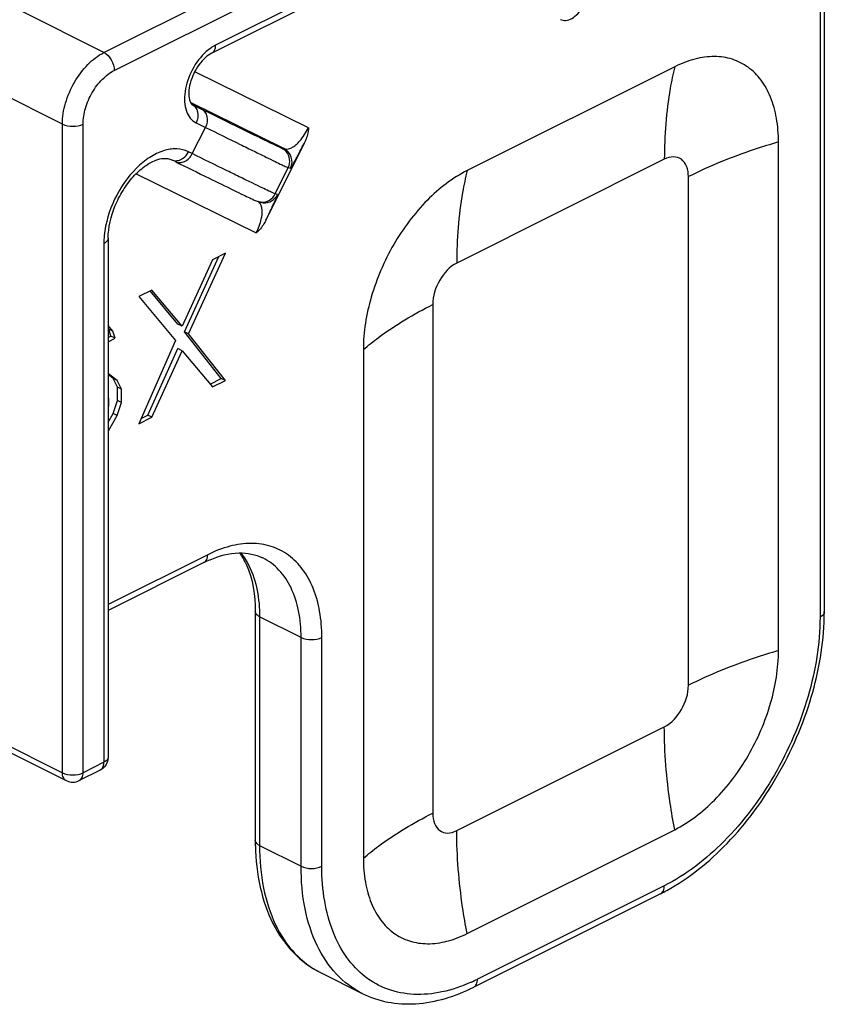
# Model space of a CAD drawing. Units: millimetres. Extents: x 57 to 267, y -371 to -74.
# Drawn here: x 209 to 220, y -206 to -192 of the extents above; entities that cross this region are included whole.
import ezdxf

# ---------------------------------------------------------------- set-up
doc = ezdxf.new("R2010")
doc.units = ezdxf.units.MM
doc.header["$LTSCALE"] = 23.1
doc.layers.add('COMPONENTI_DI_ASSIEME', color=7, linetype='CONTINUOUS')

msp = doc.modelspace()

# ---------------------------------------------------------------- linework, layer by layer
at = {"layer": 'COMPONENTI_DI_ASSIEME', "linetype": 'Continuous'}
for p, q in [((220.253, -189.733), (220.253, -200.531)), ((220.312, -189.662), (220.312, -200.46)), ((210.441, -192.798), (215.134, -190.452)), ((210.583, -193.043), (215.276, -190.697)), ((215.276, -191.045), (211.972, -192.697)), ((215.224, -191.154), (211.919, -192.806)), ((210.441, -192.798), (209.301, -192.228)), ((213.245, -193.828), (211.686, -193.062)), ((218.262, -192.992), (215.418, -194.414)), ((209.872, -193.779), (208.734, -193.21)), ((212.908, -194.113), (211.629, -193.484)), ((211.65, -193.509), (211.651, -193.509)), ((211.651, -193.509), (211.778, -193.572)), ((209.872, -202.662), (209.872, -193.779)), ((210.156, -202.662), (210.156, -193.779)), ((211.703, -193.76), (211.831, -193.823)), ((211.652, -194.183), (211.831, -193.823)), ((213.185, -194.04), (212.662, -195.093)), ((219.684, -200.99), (219.684, -194.023)), ((211.652, -194.183), (211.599, -194.157)), ((212.876, -194.105), (212.908, -194.113)), ((211.421, -194.292), (211.368, -194.267)), ((218.12, -194.259), (215.276, -195.681)), ((210.882, -194.459), (212.529, -195.269)), ((212.788, -194.735), (212.967, -194.374)), ((212.967, -194.374), (212.999, -194.383)), ((218.45, -201.465), (218.45, -194.498)), ((212.82, -194.743), (212.788, -194.735)), ((212.588, -194.848), (212.556, -194.84)), ((210.441, -195.413), (210.441, -202.52)), ((210.5, -195.342), (210.5, -202.449)), ((211.602, -196.652), (212.106, -195.548)), ((212.106, -195.548), (211.928, -195.637)), ((211.928, -195.637), (211.513, -196.548)), ((211.545, -196.624), (212.015, -195.593)), ((211.098, -196.052), (210.921, -196.141)), ((211.456, -196.52), (211.075, -196.063)), ((211.513, -196.548), (211.098, -196.052)), ((210.921, -196.141), (211.424, -196.741)), ((214.946, -196.25), (214.946, -203.217)), ((210.565, -196.615), (210.5, -196.538)), ((210.508, -196.586), (210.5, -196.576)), ((210.538, -196.683), (210.508, -196.586)), ((210.565, -196.615), (210.508, -196.586)), ((210.595, -196.711), (210.565, -196.615)), ((211.513, -196.548), (211.456, -196.52)), ((212.049, -197.261), (211.545, -196.624)), ((211.602, -196.652), (211.545, -196.624)), ((210.5, -196.702), (210.538, -196.683)), ((210.5, -196.759), (210.595, -196.711)), ((210.595, -196.711), (210.538, -196.683)), ((211.424, -196.741), (210.921, -197.882)), ((212.106, -197.29), (211.602, -196.652)), ((211.042, -197.765), (211.456, -196.854)), ((211.098, -197.793), (211.513, -196.882)), ((211.513, -196.882), (211.456, -196.854)), ((211.513, -196.882), (211.928, -197.379)), ((213.996, -196.867), (213.996, -203.834)), ((210.568, -197.261), (210.5, -197.21)), ((210.624, -197.289), (210.506, -197.2)), ((210.627, -197.38), (210.568, -197.261)), ((210.624, -197.289), (210.568, -197.261)), ((210.684, -197.408), (210.624, -197.289)), ((211.895, -197.339), (212.049, -197.261)), ((211.928, -197.379), (212.106, -197.29)), ((212.106, -197.29), (212.049, -197.261)), ((210.627, -197.565), (210.627, -197.38)), ((210.684, -197.408), (210.627, -197.38)), ((210.684, -197.593), (210.684, -197.408)), ((210.5, -197.525), (210.506, -197.534)), ((210.506, -197.534), (210.506, -197.645)), ((210.568, -197.743), (210.627, -197.565)), ((210.684, -197.593), (210.627, -197.565)), ((210.624, -197.771), (210.684, -197.593)), ((210.5, -197.862), (210.568, -197.743)), ((210.506, -197.979), (210.624, -197.771)), ((210.624, -197.771), (210.568, -197.743)), ((210.921, -197.882), (211.098, -197.793)), ((210.953, -197.809), (211.042, -197.765)), ((211.098, -197.793), (211.042, -197.765)), ((210.5, -197.986), (210.506, -197.979)), ((211.863, -199.676), (210.5, -200.357)), ((211.811, -199.784), (210.5, -200.44)), ((212.515, -200.454), (212.515, -203.589)), ((212.574, -200.525), (212.574, -203.66)), ((213.143, -200.809), (212.574, -200.525)), ((213.143, -203.944), (213.143, -200.809)), ((213.427, -203.944), (213.427, -200.809)), ((208.734, -202.093), (209.872, -202.662)), ((215.276, -203.456), (218.12, -202.034)), ((208.734, -202.175), (209.924, -202.771)), ((210.441, -202.52), (210.156, -202.662)), ((210.5, -202.449), (210.5, -202.449)), ((210.388, -202.628), (210.104, -202.771)), ((210.104, -202.771), (210.104, -202.771)), ((215.418, -204.865), (218.262, -203.443)), ((212.574, -203.66), (213.143, -203.944)), ((218.12, -204.21), (215.56, -205.49)), ((218.068, -204.319), (215.508, -205.599)), ((213.41, -205.4), (213.979, -205.685))]:
    msp.add_line(p, q, dxfattribs=at)
for centre, radius, start, end in [((212.818, -194.293), 0.201, 333.574, 63.57), ((212.786, -194.285), 0.201, 333.5812, 41.0644), ((212.608, -194.645), 0.201, 266.0844, 333.5735), ((212.608, -194.644), 0.202, 255.1653, 266.0068), ((212.64, -194.653), 0.202, 255.2411, 266.0073), ((212.639, -194.654), 0.201, 266.0844, 333.5735), ((211.587, -195.415), 1.147, 174.3775, 179.9264), ((212.481, -201.124), 1.498, 113.0406, 116.5913), ((216.874, -200.46), 3.438, 358.7896, 359.9966), ((210.355, -202.56), 0.076, 296.5403, 306.3661), ((210.014, -202.591), 0.201, 243.4319, 296.5897), ((215.852, -203.589), 3.337, 179.997, 181.2707), ((216.862, -201.909), 2.695, 296.5748, 298.6492), ((214.506, -203.383), 2.356, 294.3138, 296.5749)]:
    msp.add_arc(centre, radius, start, end, dxfattribs=at)
for points, knots in [([(216.697, -192.345), (216.719, -192.356), (216.775, -192.364), (216.859, -192.331), (216.939, -192.266), (216.982, -192.207), (217.001, -192.174)], [0, 0, 0, 0, 0.195478, 0.425026, 0.697356, 1, 1, 1, 1]), ([(211.919, -192.806), (211.936, -192.798), (211.966, -192.763), (211.972, -192.72), (211.972, -192.697)], [0, 0, 0, 0, 0.448376, 1, 1, 1, 1]), ([(209.872, -193.779), (209.872, -193.682), (209.905, -193.48), (210.027, -193.2), (210.205, -192.959), (210.36, -192.839), (210.441, -192.798)], [0, 0, 0, 0, 0.246812, 0.511785, 0.770306, 1, 1, 1, 1]), ([(210.441, -192.798), (210.483, -192.819), (210.552, -192.897), (210.583, -192.993), (210.583, -193.043)], [0, 0, 0, 0, 0.487771, 1, 1, 1, 1]), ([(211.844, -192.785), (211.766, -192.854), (211.638, -193.026), (211.552, -193.273), (211.541, -193.47), (211.564, -193.597), (211.617, -193.699), (211.673, -193.745), (211.703, -193.76)], [0, 0, 0, 0, 0.280742, 0.565505, 0.694646, 0.809233, 0.909347, 1, 1, 1, 1]), ([(211.919, -192.806), (211.888, -192.822), (211.824, -192.869), (211.709, -193), (211.628, -193.168), (211.6, -193.336), (211.607, -193.431), (211.626, -193.486), (211.644, -193.506), (211.65, -193.509)], [0, 0, 0, 0, 0.128237, 0.288306, 0.634132, 0.788859, 0.908002, 0.97591, 1, 1, 1, 1]), ([(219.684, -194.023), (219.684, -193.914), (219.668, -193.705), (219.59, -193.415), (219.459, -193.174), (219.278, -192.991), (219.054, -192.877), (218.8, -192.84), (218.528, -192.879), (218.351, -192.948), (218.262, -192.992)], [0, 0, 0, 0, 0.148783, 0.284062, 0.406631, 0.519916, 0.629687, 0.742791, 0.8651, 1, 1, 1, 1]), ([(210.156, -193.779), (210.156, -193.706), (210.181, -193.555), (210.273, -193.344), (210.406, -193.164), (210.522, -193.074), (210.583, -193.043)], [0, 0, 0, 0, 0.246805, 0.511785, 0.770313, 1, 1, 1, 1]), ([(218.262, -192.992), (218.238, -193.091), (218.152, -193.508), (218.12, -193.935), (218.12, -194.259)], [0, 0, 0, 0, 0.238856, 1, 1, 1, 1]), ([(211.651, -193.509), (211.669, -193.518), (211.703, -193.548), (211.739, -193.637), (211.725, -193.716), (211.703, -193.76)], [0, 0, 0, 0, 0.224089, 0.465462, 1, 1, 1, 1]), ([(211.778, -193.572), (212.02, -193.691), (212.378, -193.865), (212.735, -194.041), (212.852, -194.095)], [0, 0, 0, 0, 0.678581, 1, 1, 1, 1]), ([(211.778, -193.572), (211.797, -193.581), (211.831, -193.611), (211.867, -193.7), (211.853, -193.778), (211.831, -193.823)], [0, 0, 0, 0, 0.224089, 0.465462, 1, 1, 1, 1]), ([(209.872, -193.779), (209.915, -193.801), (210.014, -193.816), (210.113, -193.801), (210.156, -193.779)], [0, 0, 0, 0, 0.5, 1, 1, 1, 1]), ([(211.831, -193.823), (211.989, -193.901), (212.212, -194.01), (212.489, -194.145), (212.649, -194.224), (212.777, -194.285), (212.87, -194.331), (212.93, -194.358), (212.958, -194.372), (212.967, -194.374)], [0, 0, 0, 0, 0.419841, 0.589707, 0.73131, 0.843762, 0.926366, 0.978542, 1, 1, 1, 1]), ([(212.908, -194.113), (212.946, -194.132), (213.016, -194.106), (213.08, -194.056), (213.161, -193.975), (213.212, -193.893), (213.245, -193.828)], [0, 0, 0, 0, 0.272056, 0.386823, 0.535624, 1, 1, 1, 1]), ([(213.245, -193.828), (213.244, -193.846), (213.235, -193.919), (213.21, -193.99), (213.185, -194.04)], [0, 0, 0, 0, 0.23765, 1, 1, 1, 1]), ([(212.999, -194.383), (213, -194.383), (213.005, -194.374), (213.014, -194.363), (213.028, -194.338), (213.047, -194.305), (213.072, -194.258), (213.119, -194.17), (213.157, -194.095), (213.185, -194.04)], [0, 0, 0, 0, 0.015278, 0.056864, 0.126327, 0.225715, 0.35806, 0.527637, 1, 1, 1, 1]), ([(219.684, -194.023), (219.573, -194.055), (219.152, -194.187), (218.741, -194.352), (218.45, -194.498)], [0, 0, 0, 0, 0.262033, 1, 1, 1, 1]), ([(211.599, -194.157), (211.55, -194.133), (211.432, -194.106), (211.246, -194.137), (211.057, -194.232), (210.808, -194.439), (210.565, -194.795), (210.463, -195.132), (210.446, -195.303)], [0, 0, 0, 0, 0.090736, 0.190885, 0.305344, 0.434167, 0.718397, 1, 1, 1, 1]), ([(211.421, -194.292), (211.439, -194.302), (211.484, -194.311), (211.576, -194.286), (211.629, -194.228), (211.652, -194.183)], [0, 0, 0, 0, 0.22422, 0.465461, 1, 1, 1, 1]), ([(211.494, -194.264), (211.505, -194.259), (211.549, -194.233), (211.582, -194.192), (211.599, -194.157)], [0, 0, 0, 0, 0.239998, 1, 1, 1, 1]), ([(212.788, -194.735), (212.779, -194.732), (212.751, -194.718), (212.691, -194.691), (212.598, -194.645), (212.47, -194.584), (212.31, -194.506), (212.033, -194.37), (211.81, -194.261), (211.652, -194.183)], [0, 0, 0, 0, 0.021458, 0.073634, 0.156238, 0.26869, 0.410293, 0.580159, 1, 1, 1, 1]), ([(212.852, -194.095), (212.855, -194.096), (212.863, -194.099), (212.871, -194.104), (212.876, -194.105)], [0, 0, 0, 0, 0.384617, 1, 1, 1, 1]), ([(210.5, -195.342), (210.5, -195.193), (210.555, -194.961), (210.696, -194.686), (210.833, -194.5), (210.987, -194.358), (211.158, -194.256), (211.304, -194.235), (211.368, -194.267)], [0, 0, 0, 0, 0.293492, 0.45264, 0.606445, 0.745143, 0.859654, 1, 1, 1, 1]), ([(211.421, -194.292), (211.574, -194.368), (211.842, -194.499), (212.151, -194.65), (212.337, -194.741), (212.429, -194.785), (212.498, -194.817), (212.537, -194.835), (212.556, -194.84)], [0, 0, 0, 0, 0.407305, 0.70959, 0.818949, 0.899739, 0.952551, 1, 1, 1, 1]), ([(218.45, -194.498), (218.45, -194.45), (218.438, -194.361), (218.363, -194.251), (218.24, -194.214), (218.159, -194.24), (218.12, -194.259)], [0, 0, 0, 0, 0.285096, 0.520531, 0.742445, 1, 1, 1, 1]), ([(215.418, -194.414), (215.216, -194.516), (214.83, -194.818), (214.383, -195.418), (214.08, -196.12), (213.996, -196.624), (213.996, -196.867)], [0, 0, 0, 0, 0.229682, 0.488215, 0.7532, 1, 1, 1, 1]), ([(215.418, -194.414), (215.394, -194.513), (215.308, -194.93), (215.276, -195.357), (215.276, -195.681)], [0, 0, 0, 0, 0.238856, 1, 1, 1, 1]), ([(212.529, -195.269), (212.559, -195.208), (212.597, -195.104), (212.617, -194.959), (212.596, -194.866), (212.562, -194.841)], [0, 0, 0, 0, 0.455684, 0.720673, 1, 1, 1, 1]), ([(212.662, -195.093), (212.689, -195.038), (212.724, -194.963), (212.766, -194.873), (212.788, -194.826), (212.803, -194.792), (212.814, -194.765), (212.817, -194.754), (212.821, -194.744), (212.82, -194.743)], [0, 0, 0, 0, 0.476785, 0.647053, 0.779394, 0.878153, 0.946496, 0.986531, 1, 1, 1, 1]), ([(212.662, -195.093), (212.653, -195.11), (212.618, -195.175), (212.57, -195.234), (212.529, -195.269)], [0, 0, 0, 0, 0.259409, 1, 1, 1, 1]), ([(210.5, -195.342), (210.5, -195.349), (210.493, -195.381), (210.463, -195.402), (210.441, -195.413)], [0, 0, 0, 0, 0.209572, 1, 1, 1, 1]), ([(215.276, -195.681), (215.177, -195.731), (215.018, -195.91), (214.946, -196.134), (214.946, -196.25)], [0, 0, 0, 0, 0.487773, 1, 1, 1, 1]), ([(213.996, -196.867), (214.063, -196.81), (214.359, -196.574), (214.687, -196.38), (214.946, -196.25)], [0, 0, 0, 0, 0.233603, 1, 1, 1, 1]), ([(213.427, -200.809), (213.427, -200.689), (213.41, -200.459), (213.323, -200.141), (213.179, -199.875), (212.98, -199.673), (212.734, -199.549), (212.454, -199.508), (212.155, -199.551), (211.96, -199.627), (211.863, -199.676)], [0, 0, 0, 0, 0.148795, 0.284052, 0.406633, 0.519916, 0.629686, 0.742799, 0.86509, 1, 1, 1, 1]), ([(211.811, -199.784), (211.827, -199.776), (211.857, -199.741), (211.863, -199.699), (211.863, -199.676)], [0, 0, 0, 0, 0.448376, 1, 1, 1, 1]), ([(211.895, -199.745), (212.02, -199.692), (212.266, -199.624), (212.52, -199.672), (212.62, -199.721)], [0, 0, 0, 0, 0.550563, 1, 1, 1, 1]), ([(212.299, -199.652), (212.334, -199.701), (212.474, -199.945), (212.515, -200.234), (212.515, -200.454)], [0, 0, 0, 0, 0.214251, 1, 1, 1, 1]), ([(212.315, -199.652), (212.358, -199.706), (212.523, -199.967), (212.574, -200.287), (212.574, -200.525)], [0, 0, 0, 0, 0.223952, 1, 1, 1, 1]), ([(213.143, -200.809), (213.143, -200.687), (213.123, -200.454), (213.023, -200.136), (212.857, -199.88), (212.702, -199.762), (212.62, -199.721)], [0, 0, 0, 0, 0.28974, 0.549587, 0.782846, 1, 1, 1, 1]), ([(212.574, -200.525), (212.565, -200.52), (212.538, -200.505), (212.515, -200.476), (212.515, -200.454)], [0, 0, 0, 0, 0.308807, 1, 1, 1, 1]), ([(220.253, -200.531), (220.253, -200.896), (220.127, -201.653), (219.672, -202.705), (219.003, -203.605), (218.423, -204.059), (218.12, -204.21)], [0, 0, 0, 0, 0.246793, 0.511785, 0.770324, 1, 1, 1, 1]), ([(218.154, -204.274), (218.46, -204.107), (219.039, -203.636), (219.71, -202.722), (220.17, -201.662), (220.304, -200.902), (220.311, -200.533)], [0, 0, 0, 0, 0.233251, 0.490353, 0.752815, 1, 1, 1, 1]), ([(220.312, -200.46), (220.312, -200.467), (220.305, -200.499), (220.276, -200.52), (220.253, -200.531)], [0, 0, 0, 0, 0.209572, 1, 1, 1, 1]), ([(218.262, -203.443), (218.464, -203.341), (218.851, -203.039), (219.297, -202.439), (219.601, -201.737), (219.684, -201.233), (219.684, -200.99)], [0, 0, 0, 0, 0.229682, 0.488215, 0.7532, 1, 1, 1, 1]), ([(219.684, -200.99), (219.573, -201.022), (219.152, -201.154), (218.741, -201.319), (218.45, -201.465)], [0, 0, 0, 0, 0.262033, 1, 1, 1, 1]), ([(218.12, -202.034), (218.219, -201.984), (218.378, -201.805), (218.45, -201.581), (218.45, -201.465)], [0, 0, 0, 0, 0.487773, 1, 1, 1, 1]), ([(218.262, -203.443), (218.239, -203.323), (218.159, -202.857), (218.12, -202.384), (218.12, -202.034)], [0, 0, 0, 0, 0.25811, 1, 1, 1, 1]), ([(210.4, -202.622), (210.406, -202.617), (210.433, -202.589), (210.441, -202.549), (210.441, -202.52)], [0, 0, 0, 0, 0.220393, 1, 1, 1, 1]), ([(210.5, -202.449), (210.5, -202.455), (210.493, -202.487), (210.463, -202.508), (210.441, -202.52)], [0, 0, 0, 0, 0.209566, 1, 1, 1, 1]), ([(209.924, -202.771), (209.907, -202.762), (209.878, -202.728), (209.872, -202.685), (209.872, -202.662)], [0, 0, 0, 0, 0.448376, 1, 1, 1, 1]), ([(209.872, -202.662), (209.915, -202.684), (210.014, -202.699), (210.113, -202.684), (210.156, -202.662)], [0, 0, 0, 0, 0.499965, 1, 1, 1, 1]), ([(210.104, -202.771), (210.121, -202.762), (210.15, -202.728), (210.156, -202.685), (210.156, -202.662)], [0, 0, 0, 0, 0.4484, 1, 1, 1, 1]), ([(213.996, -203.834), (214.063, -203.776), (214.359, -203.541), (214.687, -203.346), (214.946, -203.217)], [0, 0, 0, 0, 0.233603, 1, 1, 1, 1]), ([(214.946, -203.217), (214.946, -203.265), (214.958, -203.354), (215.033, -203.464), (215.156, -203.501), (215.237, -203.475), (215.276, -203.456)], [0, 0, 0, 0, 0.285096, 0.520531, 0.742445, 1, 1, 1, 1]), ([(215.418, -204.865), (215.395, -204.745), (215.314, -204.279), (215.276, -203.806), (215.276, -203.456)], [0, 0, 0, 0, 0.25811, 1, 1, 1, 1]), ([(212.574, -203.66), (212.565, -203.656), (212.538, -203.64), (212.515, -203.611), (212.515, -203.589)], [0, 0, 0, 0, 0.308807, 1, 1, 1, 1]), ([(212.516, -203.663), (212.52, -203.854), (212.56, -204.22), (212.731, -204.725), (213.012, -205.137), (213.272, -205.331), (213.41, -205.4)], [0, 0, 0, 0, 0.279688, 0.535942, 0.773252, 1, 1, 1, 1]), ([(212.574, -203.66), (212.574, -203.856), (212.605, -204.228), (212.765, -204.738), (213.031, -205.146), (213.279, -205.335), (213.41, -205.4)], [0, 0, 0, 0, 0.289754, 0.549582, 0.782848, 1, 1, 1, 1]), ([(213.996, -203.834), (213.996, -203.943), (214.012, -204.152), (214.09, -204.442), (214.222, -204.684), (214.402, -204.867), (214.626, -204.98), (214.881, -205.017), (215.153, -204.978), (215.33, -204.909), (215.418, -204.865)], [0, 0, 0, 0, 0.148783, 0.284062, 0.406631, 0.519916, 0.629687, 0.742791, 0.8651, 1, 1, 1, 1]), ([(213.979, -205.685), (213.848, -205.619), (213.6, -205.43), (213.334, -205.022), (213.174, -204.513), (213.143, -204.14), (213.143, -203.944)], [0, 0, 0, 0, 0.217152, 0.450418, 0.710246, 1, 1, 1, 1]), ([(215.476, -205.53), (215.347, -205.589), (215.088, -205.678), (214.694, -205.716), (214.328, -205.647), (214.007, -205.469), (213.749, -205.194), (213.562, -204.836), (213.45, -204.41), (213.427, -204.104), (213.427, -203.944)], [0, 0, 0, 0, 0.132842, 0.253692, 0.3663, 0.476463, 0.590711, 0.714394, 0.85058, 1, 1, 1, 1]), ([(218.068, -204.319), (218.085, -204.311), (218.114, -204.276), (218.12, -204.233), (218.12, -204.21)], [0, 0, 0, 0, 0.448376, 1, 1, 1, 1]), ([(215.508, -205.599), (215.525, -205.591), (215.554, -205.556), (215.56, -205.513), (215.56, -205.49)], [0, 0, 0, 0, 0.448376, 1, 1, 1, 1]), ([(213.979, -205.685), (214.089, -205.74), (214.331, -205.821), (214.862, -205.849), (215.261, -205.723), (215.508, -205.599)], [0, 0, 0, 0, 0.234384, 0.475781, 1, 1, 1, 1])]:
    msp.add_open_spline(points, degree=3, knots=knots, dxfattribs=at)
for points in [[(211.972, -192.697), (211.949, -192.709), (211.927, -192.722), (211.906, -192.736)], [(211.906, -192.736), (211.885, -192.751), (211.864, -192.768), (211.844, -192.785)], [(212.876, -194.105), (212.899, -194.117), (212.921, -194.133), (212.938, -194.153)], [(211.368, -194.267), (211.387, -194.276), (211.408, -194.28), (211.429, -194.28)], [(211.429, -194.28), (211.451, -194.279), (211.474, -194.273), (211.494, -194.264)], [(213.143, -200.809), (213.186, -200.831), (213.285, -200.846), (213.384, -200.831), (213.427, -200.809)], [(210.5, -202.449), (210.5, -202.495), (210.481, -202.545), (210.451, -202.58)], [(210.451, -202.58), (210.433, -202.6), (210.412, -202.617), (210.388, -202.629)], [(213.143, -203.944), (213.186, -203.966), (213.285, -203.982), (213.384, -203.966), (213.427, -203.944)]]:
    msp.add_open_spline(points, degree=3, dxfattribs=at)

doc.saveas('drawing.dxf')
